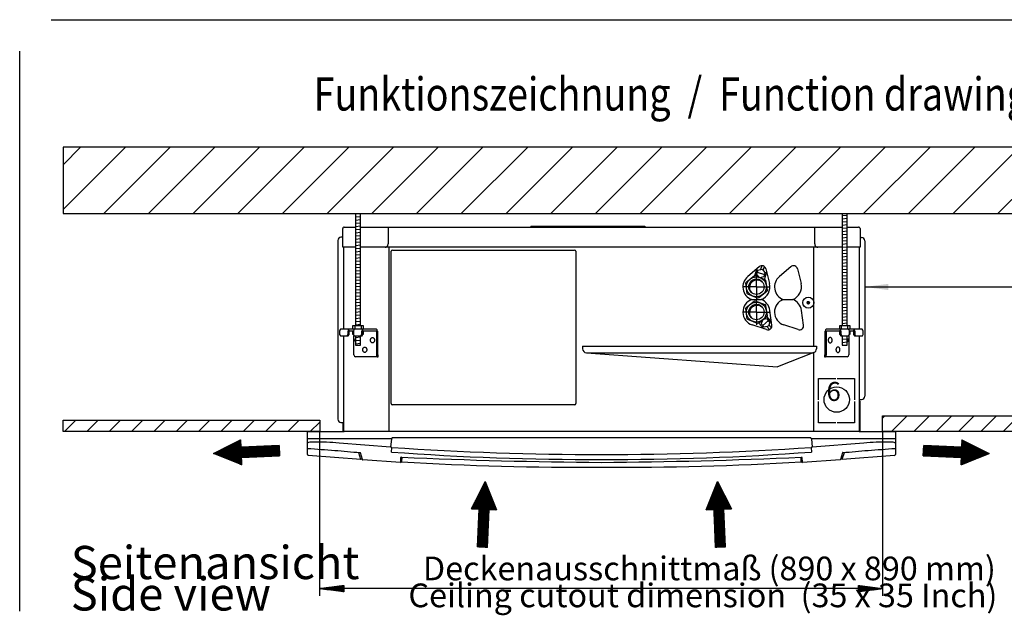
# Model space of a CAD drawing. Units: millimetres. Extents: x 14825 to 21551, y -16892 to -12508.
# Drawn here: x 18110 to 19667, y -14990 to -14048 of the extents above; entities that cross this region are included whole.
import ezdxf

# ---------------------------------------------------------------- set-up
doc = ezdxf.new("R2010")
doc.units = ezdxf.units.MM
doc.layers.add('1', color=7, linetype='Continuous')
doc.styles.add('CONVERTER_11', font='txt.shx', dxfattribs={"width": 0.9})
doc.styles.add('CONVERTER_19', font='txt.shx', dxfattribs={"width": 0.8325000000000001})
doc.dimstyles.new('ME10_DIM_69', dxfattribs={"dimtxt": 37.5, "dimasz": 37.5, "dimexe": 11.25, "dimexo": 7.500000000000001, "dimgap": 13.5, "dimtad": 1, "dimdec": 0, "dimdsep": 46, "dimtxsty": 'CONVERTER_11', "dimsah": 1, "dimcen": 0.09, "dimclrd": 6, "dimclre": 6, "dimclrt": 3, "dimadec": 0, "dimazin": 0, "dimtfac": 1, "dimtdec": 4, "dimtix": 1, "dimtmove": 0, "dimatfit": 3, "dimfxl": 1, "dimtolj": 1, "dimtzin": 0, "dimarcsym": 0})
pattern_1 = [(45, (0, 0), (-0.007071067811865474, 0.007071067811865476), [])]
pattern_2 = [(45, (0, 0), (-0.03535533905932738, 0.03535533905932738), [])]
pattern_3 = [(45, (0, 0), (-0.07071067811865475, 0.07071067811865477), [])]
pattern_4 = [(45, (0, 0), (-17.67766952966369, 17.67766952966369), [])]
pattern_5 = [(4.999999999999999, (0, 0), (-0.4357787137382907, 4.980973490458728), [])]

# ---------------------------------------------------------------- blocks, each defined once
blk = doc.blocks.new('*D65')
at = {"layer": '1', "color": 6, "linetype": 'Continuous'}
for p, q in [((20730, -14251.3615484583), (20730, -14482.0976623369)), ((19446.67661208519, -14405.24777498093), (19446.67661208519, -14482.0976623369)), ((19446.67661208519, -14470.8476623369), (20730, -14470.8476623369))]:
    blk.add_line(p, q, dxfattribs=at)
at = {"layer": '1', "color": 6}
for points in [[(19484.17661208519, -14465.91069367737), (19484.17661208519, -14475.78463099642), (19446.67661208519, -14470.8476623369)], [(20692.5, -14475.78463099642), (20692.5, -14465.91069367737), (20730, -14470.8476623369)]]:
    blk.add_solid(points, dxfattribs=at)
at = {"layer": '1', "color": 3, "insert": (19976.18392816241, -14451.63700243842), "char_height": 37.5, "attachment_point": 7, "rotation": 0.00013888888888888892, "line_spacing_factor": 0.4545454545454545, "style": 'CONVERTER_11'}
blk.add_mtext('> 1400 [55.1]', dxfattribs=at)

msp = doc.modelspace()

# ---------------------------------------------------------------- hatches: boundary and pattern name
at = {"layer": '1', "linetype": 'Continuous'}
h = msp.add_hatch(dxfattribs=at)
h.set_pattern_fill('_USER', color=1, scale=50, angle=45, pattern_type=0)
h.set_pattern_definition([(45, (0, 0), (-35.35533905932737, 35.35533905932738), [])])
h.paths.add_polyline_path([(18178.76844514483, -14249.7575853138), (18178.76844514482, -14354.7575853138), (20091.82622237593, -14354.7575853138), (20119.96088758114, -14249.7575853138)])
h = msp.add_hatch(dxfattribs=at)
h.set_pattern_fill('_USER', color=6, scale=5, angle=4.999999999999999, pattern_type=0)
h.set_pattern_definition(pattern_5)
h.paths.add_polyline_path([(18649.07561779273, -14531.75116147437), (18641.07561779273, -14531.75408134125), (18641.07561779273, -14354.7575853138), (18649.07561779273, -14354.7575853138)])
h = msp.add_hatch(dxfattribs=at)
h.set_pattern_fill('_USER', color=6, scale=5, angle=4.999999999999999, pattern_type=0)
h.set_pattern_definition(pattern_5)
h.paths.add_polyline_path([(19411.07561779273, -14354.7575853138), (19419.07561779273, -14354.7575853138), (19419.07561779273, -14531.75408134125), (19411.07561779273, -14531.75116147437)])
h = msp.add_hatch(dxfattribs=at)
h.set_pattern_fill('_USER', color=6, scale=0.05, angle=45, pattern_type=0)
h.set_pattern_definition(pattern_2)
edge = h.paths.add_edge_path()
edge.add_arc((19276.38510946951, -14471.7434898534), 11.99999999999055, 48.58332169853387, 221.4166783015665)
edge.add_arc((19275.32444929773, -14470.68282968162), 11.9999999999903, 41.41667830158298, 228.5833216985135, ccw=False)
h = msp.add_hatch(dxfattribs=at)
h.set_pattern_fill('_USER', color=6, scale=0.05, angle=45, pattern_type=0)
h.set_pattern_definition(pattern_2)
edge = h.paths.add_edge_path()
edge.add_arc((19276.3851094695, -14511.7434898534), 11.99999999999777, 48.58332169849478, 221.416678301601)
edge.add_arc((19275.32444929772, -14510.68282968162), 11.99999999999576, 41.41667830156001, 228.5833216985396, ccw=False)
h = msp.add_hatch(dxfattribs=at)
h.set_pattern_fill('_USER', color=6, scale=0.01, angle=45, pattern_type=0)
h.set_pattern_definition(pattern_1)
edge = h.paths.add_edge_path()
edge.add_arc((19357.36167148847, -14495.64892972917), 1.96543096968162, 0, 360)
h = msp.add_hatch(dxfattribs=at)
h.set_pattern_fill('_USER', color=6, scale=5, angle=4.999999999999999, pattern_type=0)
h.set_pattern_definition(pattern_5)
h.paths.add_polyline_path([(18649.07561779273, -14563.19593359359), (18641.07561779273, -14563.19593359359), (18641.07561779273, -14548.07498914566), (18649.07561779273, -14548.0747771451)])
h = msp.add_hatch(dxfattribs=at)
h.set_pattern_fill('_USER', color=6, scale=5, angle=4.999999999999999, pattern_type=0)
h.set_pattern_definition(pattern_5)
h.paths.add_polyline_path([(19411.07561779273, -14548.0747771451), (19419.07561779273, -14548.07498914566), (19419.07561779273, -14563.19593359359), (19411.07561779273, -14563.19593359359)])
h = msp.add_hatch(dxfattribs=at)
h.set_pattern_fill('_USER', color=1, scale=25, angle=45, pattern_type=0)
h.set_pattern_definition(pattern_4)
h.paths.add_polyline_path([(18584.82326900044, -14681.7596039186), (18584.82326900044, -14699.75960405261), (18178.76844514482, -14699.75960405261), (18178.76844514482, -14681.7596039186)])
h = msp.add_hatch(dxfattribs=at)
h.set_pattern_fill('_USER', color=1, scale=25, angle=45, pattern_type=0)
h.set_pattern_definition(pattern_4)
h.paths.add_polyline_path([(20006.08193991465, -14674.7596039186), (19999.38321010389, -14699.7596039186), (19474.82326900044, -14699.7596039186), (19474.82326900044, -14674.7596039186)])
h = msp.add_hatch(dxfattribs=at)
h.set_pattern_fill('_USER', color=6, scale=0.1, angle=45, pattern_type=0)
h.set_pattern_definition(pattern_3)
h.paths.add_polyline_path([(18460.30027874493, -14724.55509216743), (18520.24317203985, -14721.93792892551), (18520.9410822377, -14737.92270047082), (18460.99818894277, -14740.53986371274), (18461.52162159116, -14752.52844237171), (18416.69111209425, -14734.46673098415), (18459.77684609655, -14712.56651350844)])
h = msp.add_hatch(dxfattribs=at)
h.set_pattern_fill('_USER', color=6, scale=0.1, angle=45, pattern_type=0)
h.set_pattern_definition(pattern_3)
h.paths.add_polyline_path([(19600.37438948891, -14712.56651350844), (19643.46012349121, -14734.46673098415), (19598.6296139943, -14752.52844237171), (19599.15304664269, -14740.53986371274), (19539.21015334776, -14737.92270047082), (19539.90806354561, -14721.93792892551), (19599.85095684053, -14724.55509216743)])
h = msp.add_hatch(dxfattribs=at)
h.set_pattern_fill('_USER', color=6, scale=0.1, angle=45, pattern_type=0)
h.set_pattern_definition(pattern_3)
h.paths.add_polyline_path([(18864.41979056641, -14823.51128813824), (18852.43121190744, -14822.98785548986), (18849.81404866551, -14882.93074878477), (18833.82927712021, -14882.23283858692), (18836.44644036212, -14822.28994529201), (18824.45786170314, -14821.76651264362), (18846.35807917885, -14778.68077864134)])
h = msp.add_hatch(dxfattribs=at)
h.set_pattern_fill('_USER', color=6, scale=0.1, angle=45, pattern_type=0)
h.set_pattern_definition(pattern_3)
h.paths.add_polyline_path([(19213.79315640661, -14778.68077864134), (19235.69337388232, -14821.76651264362), (19223.70479522333, -14822.28994529201), (19226.32195846525, -14882.23283858692), (19210.33718691995, -14882.93074878477), (19207.72002367803, -14822.98785548986), (19195.73144501905, -14823.51128813824)])
h = msp.add_hatch(dxfattribs=at)
h.set_pattern_fill('_USER', color=6, scale=0.01, angle=45, pattern_type=0)
h.set_pattern_definition(pattern_1)
h.paths.add_polyline_path([(18622.82326900044, -14953.1251850889), (18584.82326900044, -14948.1251850889), (18622.82326900044, -14943.1251850889)])
h = msp.add_hatch(dxfattribs=at)
h.set_pattern_fill('_USER', color=6, scale=0.01, angle=45, pattern_type=0)
h.set_pattern_definition(pattern_1)
h.paths.add_polyline_path([(19436.82326900043, -14943.1251850889), (19474.82326900043, -14948.1251850889), (19436.82326900043, -14953.1251850889)])

# ---------------------------------------------------------------- linework, layer by layer
at = {"layer": '1', "color": 6, "linetype": 'Continuous'}
for p, q in [((18160, -14048), (20835, -14048)), ((18110, -14984), (18110, -14098)), ((18918.67560256373, -14374.7575853138), (18918.67560256373, -14376.2575853138)), ((18918.67560256373, -14374.7575853138), (19098.67560256373, -14374.7575853138)), ((19098.67560256373, -14374.7575853138), (19098.67560256373, -14376.2575853138)), ((18692.67559274423, -14376.2575853138), (18692.67559274423, -14402.75759920067)), ((19367.67561238323, -14402.75759920067), (19367.67561238323, -14376.2575853138)), ((18691.50166157666, -14406.47857583625), (18691.76998943331, -14406.09929521113)), ((18691.76998943331, -14406.09929521113), (18692.0136053202, -14405.67058042053)), ((18692.0136053202, -14405.67058042053), (18692.26330671254, -14405.10081224455)), ((18692.26330671254, -14405.10081224455), (18692.4237910107, -14404.61076037011)), ((18692.4237910107, -14404.61076037011), (18692.5716884003, -14403.9608598201)), ((18692.5716884003, -14403.9608598201), (18692.64839761133, -14403.37656495603)), ((18692.64839761133, -14403.37656495603), (18692.67559274423, -14402.75759920067)), ((19367.67561238323, -14402.75759920067), (19367.70280751612, -14403.37656495603)), ((19367.70280751612, -14403.37656495603), (19367.77951672715, -14403.9608598201)), ((19367.77951672715, -14403.9608598201), (19367.92741411675, -14404.61076037011)), ((19367.92741411675, -14404.61076037011), (19368.08789841491, -14405.10081224455)), ((19368.08789841491, -14405.10081224455), (19368.33759980725, -14405.67058042053)), ((19368.33759980725, -14405.67058042053), (19368.58121569414, -14406.09929521113)), ((19368.58121569414, -14406.09929521113), (19368.84954355079, -14406.47857583625)), ((18641.07561779273, -14407.75760085751), (18622.67558867686, -14407.7576015061)), ((18693.96079902279, -14407.75759899335), (18649.07561779273, -14407.75760057552)), ((18688.07939866651, -14407.75759920067), (18689.1400588383, -14407.75759920067)), ((18689.1400588383, -14407.75759920067), (18689.46783031147, -14407.73606620722)), ((18689.46783031147, -14407.73606620722), (18689.89061747577, -14407.64363249024)), ((18689.89061747577, -14407.64363249024), (18690.41117994842, -14407.42327204336)), ((18690.41117994842, -14407.42327204336), (18690.69331372042, -14407.24923596666)), ((18690.69331372042, -14407.24923596666), (18691.11276513739, -14406.90691930755)), ((18691.11276513739, -14406.90691930755), (18691.50166157666, -14406.47857583625)), ((19366.39040610466, -14407.75759899335), (18693.25613189623, -14407.74880547308)), ((18693.96079902279, -14407.75759899335), (18693.94095362709, -14699.75960337156)), ((19411.07561779273, -14407.75760056847), (19366.39040610466, -14407.75759899335)), ((19366.40081960664, -14564.6533349792), (19366.39040610466, -14407.75759899335)), ((19368.84954355079, -14406.47857583625), (19369.23843999007, -14406.90691930755)), ((19369.23843999007, -14406.90691930755), (19369.65789140703, -14407.24923596666)), ((19369.65789140703, -14407.24923596666), (19369.94002517903, -14407.42327204336)), ((19369.94002517903, -14407.42327204336), (19370.46058765169, -14407.64363249024)), ((19370.46058765169, -14407.64363249024), (19370.88337481599, -14407.73606620722)), ((19370.88337481599, -14407.73606620722), (19371.21114628916, -14407.75759920067)), ((19371.21114628916, -14407.75759920067), (19372.27180646094, -14407.75759920067)), ((19437.6756164506, -14407.7576015061), (19419.07561779273, -14407.75760085046)), ((19283.77052672066, -14437.35765305106), (19281.80975717672, -14443.28084764706)), ((19279.70911115289, -14439.26422977086), (19261.69505509118, -14454.2404829242)), ((19275.9299003996, -14442.40613278076), (19272.53799037191, -14453.04046500116)), ((19275.32444929773, -14470.68282968161), (19275.32444929774, -14450.68282968162)), ((19277.46255864647, -14444.17200596758), (19275.51561755361, -14450.62342068592)), ((19275.51561755361, -14450.62342068592), (19279.45276198098, -14455.22528533027)), ((19276.48908810004, -14447.39771332675), (19287.86289802624, -14451.13126989701)), ((19277.46255864647, -14444.17200596758), (19284.28980756648, -14442.77244723129)), ((19284.28980756648, -14442.77244723129), (19288.86476546017, -14447.75769816514)), ((19286.00016081793, -14444.638944666), (19287.91921509576, -14438.5887634561)), ((19288.86476546017, -14447.75769816514), (19286.86103059231, -14454.50484162887)), ((19291.43976080246, -14447.03380582717), (19287.94140229621, -14458.24123803545)), ((19290.27669810022, -14442.36739058808), (19296.08147785686, -14465.65720347938)), ((19329.70911115288, -14439.26422977086), (19311.69505509117, -14454.2404829242)), ((19340.27669810022, -14442.36739058808), (19346.08147785685, -14465.65720347938)), ((19280.79271797772, -14455.74882145645), (19286.86103059231, -14454.50484162887)), ((19275.32444929773, -14470.68282968162), (19255.32444929773, -14470.68282968161)), ((19275.32444929773, -14470.68282968162), (19275.32444929773, -14490.68282968162)), ((19275.32444929773, -14470.68282968162), (19295.32444929773, -14470.68282968162)), ((19267.83371146165, -14490.68282968162), (19282.81518713381, -14490.68282968162)), ((19275.32444929772, -14510.68282968162), (19275.32444929772, -14490.68282968162)), ((19317.83371146164, -14490.68282968162), (19332.8151871338, -14490.68282968162)), ((19275.32444929772, -14510.68282968162), (19255.32444929772, -14510.68282968162)), ((19275.32444929773, -14510.68282968162), (19295.32444929773, -14510.68282968162)), ((19275.32444929772, -14510.68282968162), (19275.32444929772, -14530.68282968162)), ((19299.62604192841, -14531.07366771119), (19296.49352411732, -14507.8576881611)), ((19349.62604192841, -14531.07366771119), (19346.49352411731, -14507.8576881611)), ((19286.81523290507, -14536.89239828265), (19279.17310906333, -14527.97931844855)), ((19285.07418780193, -14523.25759154237), (19282.9132496819, -14529.04665592046)), ((19287.56831741861, -14534.32578868139), (19282.9132496819, -14529.04665592046)), ((19294.44150493134, -14524.02791158848), (19285.24078355026, -14531.68622230092)), ((19292.22422166807, -14521.49088817468), (19286.14802455874, -14522.39836492769)), ((19298.96886372514, -14526.20313332054), (19291.7559723992, -14517.68443188604)), ((19296.65878819461, -14526.56493500228), (19292.22422166807, -14521.49088817468)), ((19296.65878819461, -14526.56493500228), (19294.22158225697, -14533.0941095052)), ((19299.0864536189, -14535.52776421429), (19295.10691595527, -14530.72233692733)), ((18627.96315107771, -14548.07471182391), (18629.30921129447, -14546.27843742401)), ((18629.30921129447, -14546.27843742401), (18631.10679493227, -14546.27843742401)), ((18629.31027505026, -14546.27843742401), (18629.31027505026, -14540.88928691484)), ((18649.74289634911, -14548.07471182391), (18651.08895656587, -14546.27843742401)), ((18651.08895656587, -14546.27843742401), (18652.88654020367, -14546.27843742401)), ((18651.09002032167, -14546.27843742401), (18651.09002032167, -14540.88928691484)), ((18673.77142136988, -14540.2153567054), (18674.22188103512, -14540.8912507717)), ((18674.22188103512, -14540.8912507717), (18674.22024448774, -14578.39011541695)), ((19291.38749153473, -14538.38323598557), (19268.56760892262, -14530.94254985428)), ((19294.22158225697, -14533.0941095052), (19287.56831741861, -14534.32578868139)), ((19291.73191602963, -14533.55311167836), (19295.84121977151, -14538.39057844837)), ((19341.38749153472, -14538.38323598557), (19318.56760892261, -14530.94254985428)), ((19385.92935455034, -14540.8912507717), (19386.37981421558, -14540.2153567054)), ((19385.93099109772, -14578.39011541695), (19385.92935455034, -14540.8912507717)), ((19407.26469538179, -14546.27843742401), (19409.06227901959, -14546.27843742401)), ((19409.06121526379, -14540.88928691484), (19409.06121526379, -14546.27843742401)), ((19409.06227901959, -14546.27843742401), (19410.40833923635, -14548.07471182391)), ((19429.04444065319, -14546.27843742401), (19430.84202429099, -14546.27843742401)), ((19430.8409605352, -14540.88928691484), (19430.8409605352, -14546.27843742401)), ((19430.84202429099, -14546.27843742401), (19432.18808450775, -14548.07471182391)), ((19006.64169133069, -14575.03167998007), (19363.96977158788, -14575.03167998007)), ((19366.41025150036, -14699.75960337072), (19366.40147648819, -14574.55028548329)), ((18584.82326900044, -14959.3751850889), (18584.82326900044, -14699.75960405261)), ((19474.82326900044, -14699.7596039186), (19474.82326900044, -14959.3751850889)), ((18698.09750135214, -14711.41934224529), (18565.12919774658, -14711.40976739443)), ((18698.2835264952, -14710.89487121848), (18698.09750135214, -14711.41934224529)), ((18698.40211461528, -14710.56052913934), (18698.2835264952, -14710.89487121848)), ((18698.63569320094, -14710.17021348732), (18698.40211461528, -14710.56052913934)), ((18698.96717241903, -14709.84894728642), (18698.63569320094, -14710.17021348732)), ((18699.14136947047, -14709.71937730568), (18698.96717241903, -14709.84894728642)), ((18699.60731185328, -14709.51515367287), (18699.14136947047, -14709.71937730568)), ((18700.11285889763, -14709.44455036336), (18699.60731185328, -14709.51515367287)), ((19030.17560256373, -14709.44454944273), (18700.11285889763, -14709.44455036336)), ((19360.23834622983, -14709.44455036336), (19030.17560256373, -14709.44454944273)), ((19360.74389327418, -14709.51515367287), (19360.23834622983, -14709.44455036336)), ((19361.20983565699, -14709.71937730568), (19360.74389327418, -14709.51515367287)), ((19361.38403270843, -14709.84894728642), (19361.20983565699, -14709.71937730568)), ((19361.71551192652, -14710.17021348732), (19361.38403270843, -14709.84894728642)), ((19361.94909051219, -14710.56052913934), (19361.71551192652, -14710.17021348732)), ((19362.06767863226, -14710.89487121848), (19361.94909051219, -14710.56052913934)), ((19362.25370377532, -14711.41934224529), (19362.06767863226, -14710.89487121848)), ((19495.22200738088, -14711.40976739443), (19362.25370377532, -14711.41934224529)), ((18696.61329735527, -14724.42957266814), (18615.17209279856, -14717.97571813194)), ((18648.3668594117, -14732.90862258707), (18651.73922462162, -14743.37101562619)), ((19445.17911232891, -14717.97571813194), (19363.73790777219, -14724.42957266814)), ((19408.61198050584, -14743.37101562619), (19411.98434571577, -14732.90862258707)), ((18712.47371534356, -14740.96057501373), (18712.34680126993, -14748.53166811762)), ((19348.00440385753, -14748.53166811762), (19347.87748978391, -14740.96057501373)), ((19474.82326900044, -14948.1251850889), (18584.82326900044, -14948.1251850889))]:
    msp.add_line(p, q, dxfattribs=at)
at = {"layer": '1', "color": 250, "linetype": 'Continuous'}
for p, q in [((20119.96088758114, -14249.7575853138), (18178.76844514483, -14249.7575853138)), ((18178.76844514483, -14249.7575853138), (18178.76844514482, -14354.7575853138)), ((20119.96088758114, -14249.7575853138), (18265.06564473857, -14249.7575853138)), ((18178.76844514482, -14699.75960405261), (18178.76844514482, -14681.7596039186)), ((18584.82326900044, -14948.1251850889), (18622.82326900044, -14943.1251850889)), ((18622.82326900044, -14953.1251850889), (18584.82326900044, -14948.1251850889)), ((18622.82326900044, -14943.1251850889), (18622.82326900044, -14953.1251850889)), ((19436.82326900043, -14943.1251850889), (19474.82326900043, -14948.1251850889)), ((19436.82326900043, -14953.1251850889), (19436.82326900043, -14943.1251850889)), ((19474.82326900043, -14948.1251850889), (19436.82326900043, -14953.1251850889))]:
    msp.add_line(p, q, dxfattribs=at)
at = {"layer": '1', "color": 2, "linetype": 'Continuous'}
for p, q in [((18178.76844514482, -14354.7575853138), (20091.82622237593, -14354.7575853138)), ((18265.06564473855, -14354.7575853138), (20091.82622237593, -14354.7575853138)), ((18613.17459304228, -14397.24979402531), (18613.17459304228, -14680.24979402531)), ((18621.12615836513, -14392.24979295556), (18618.17459304228, -14392.24979402531)), ((19439.1756164506, -14392.74777615357), (19441.67661208518, -14392.74777498093)), ((19446.67661208518, -14397.74777498093), (19446.67661208518, -14643.74777498093)), ((18697.54180603245, -14655.448770617), (18697.54180603245, -14414.44877061701)), ((18699.54180603245, -14412.44877061701), (18987.54180603245, -14412.44877061701)), ((18989.54180603245, -14414.44877061701), (18989.54180603245, -14655.448770617)), ((19000.42251663067, -14564.6533349792), (19000.49331613652, -14568.75884225131)), ((19000.42251663067, -14564.6533349792), (19370.42251663067, -14564.6533349792)), ((19006.40874568086, -14575.01460868092), (19308.86385803375, -14597.17987215767)), ((19366.40349392609, -14574.54949202352), (19308.86385803375, -14597.17987215767)), ((19370.42251663067, -14564.6533349792), (19370.35171712482, -14568.75884225131)), ((19437.6756164506, -14648.74777498093), (19441.67661208518, -14648.74777498093)), ((19438.6756164506, -14651.4487706155), (19438.6756164506, -14699.75077294693)), ((18987.54180603245, -14657.448770617), (18699.54180603245, -14657.448770617)), ((18618.17459304228, -14685.24979402531), (18621.67767020487, -14685.24979402531)), ((18620.97056342369, -14685.24979402531), (18620.97056342369, -14699.75077082623)), ((19438.6756164506, -14699.75077294693), (18620.97056342369, -14699.75077082623)), ((19437.6756164506, -14699.75960316216), (19029.41650832503, -14699.75960435693))]:
    msp.add_line(p, q, dxfattribs=at)
at = {"layer": '1', "color": 1, "linetype": 'Continuous'}
for p, q in [((18641.07561779273, -14354.7575853138), (18649.07561779273, -14354.7575853138)), ((18641.07561779273, -14354.7575853138), (18641.07561779273, -14531.75408134125)), ((18649.07561779273, -14531.75116147437), (18649.07561779273, -14354.7575853138)), ((19411.07561779273, -14354.7575853138), (19411.07561779273, -14531.75116147437)), ((19411.07561779273, -14354.7575853138), (19419.07561779273, -14354.7575853138)), ((19419.07561779273, -14531.75408134125), (19419.07561779273, -14354.7575853138)), ((19271.75234819518, -14453.16726516365), (19273.51120181982, -14452.90384985194)), ((19273.51120181982, -14452.90384985194), (19288.71022333585, -14458.84228131206)), ((19258.3773218797, -14465.01053981975), (19259.02045756402, -14463.35242995054)), ((19260.83402488856, -14481.14263822359), (19258.3773218797, -14465.01053981975)), ((19259.02045756402, -14463.35242995054), (19271.75234819518, -14453.16726516365)), ((19288.71022333585, -14458.84228131206), (19289.81487375956, -14460.22302148543)), ((19289.81487375956, -14460.22302148543), (19292.27157671576, -14476.35511954349)), ((19261.93853847071, -14482.52332761587), (19260.83402488856, -14481.14263822359)), ((19277.13769705532, -14488.46180962058), (19261.93853847071, -14482.52332761587)), ((19291.62844058853, -14478.01322977339), (19279.05022474749, -14488.07764389143)), ((19292.27157671576, -14476.35511954349), (19291.62844058853, -14478.01322977339)), ((19259.02045756402, -14503.35242995054), (19271.75234819518, -14493.16726516365)), ((19271.75234819518, -14493.16726516365), (19273.51120181982, -14492.90384985194)), ((19273.51120181982, -14492.90384985194), (19288.71022333584, -14498.84228131206)), ((19279.05022474749, -14488.07764389143), (19277.13769705532, -14488.46180962058)), ((19288.71022333584, -14498.84228131206), (19289.81487375955, -14500.22302148544)), ((19258.3773218797, -14505.01053981975), (19259.02045756402, -14503.35242995054)), ((19260.83402488856, -14521.14263822359), (19258.3773218797, -14505.01053981975)), ((19289.81487375955, -14500.22302148544), (19292.27157671576, -14516.35511954349)), ((19261.9385384707, -14522.52332761587), (19260.83402488856, -14521.14263822359)), ((19277.13769705532, -14528.46180962058), (19261.9385384707, -14522.52332761587)), ((19279.05022474749, -14528.07764389143), (19277.13769705532, -14528.46180962058)), ((19291.62844058853, -14518.01322977339), (19279.05022474749, -14528.07764389143)), ((19292.27157671576, -14516.35511954349), (19291.62844058853, -14518.01322977339)), ((18615.8372351226, -14540.88928691484), (18615.8372351226, -14546.27876473349)), ((18615.8372351226, -14546.27876473349), (18617.18321351199, -14548.07503913339)), ((18673.77354888146, -14537.74515209607), (18617.59948202536, -14537.75882049585)), ((18629.53448204078, -14548.07471182391), (18631.10679493227, -14546.27843742401)), ((18631.10679493227, -14546.27843742401), (18631.10679493227, -14540.88928691484)), ((18631.55340871118, -14540.21764787174), (18637.84061459293, -14540.2153567054)), ((18637.07561779273, -14537.75018836303), (18637.07561779273, -14531.75408134125)), ((18637.07561779273, -14531.75408134125), (18653.07561779273, -14531.75408134125)), ((18653.07561779273, -14537.75018836303), (18637.07561779273, -14537.75018836303)), ((18637.07561779273, -14546.20877041903), (18637.07561779273, -14540.21266339725)), ((18637.84328372455, -14546.20877041903), (18637.07561779273, -14546.20877041903)), ((18637.84061459293, -14540.2153567054), (18637.8433148961, -14546.27876473349)), ((18637.8433148961, -14546.27876473349), (18639.18929328549, -14548.07503913339)), ((18640.07561779273, -14531.75408134125), (18640.08865789597, -14537.74515209607)), ((18641.07561779273, -14531.75408134125), (18649.07561779273, -14531.75116147437)), ((18650.07561779273, -14531.75408134125), (18650.07561779273, -14537.75091832975)), ((18651.54056181428, -14548.07471182391), (18652.88654020367, -14546.27843742401)), ((18652.88654020367, -14546.27843742401), (18652.88654020367, -14540.88895960537)), ((18653.07561779273, -14546.20877041903), (18652.88654020367, -14546.20877041903)), ((18653.07561779273, -14531.75408134125), (18653.07561779273, -14537.75018836303)), ((18653.07561779273, -14540.39573682736), (18653.07561779273, -14546.20877041903)), ((18653.33308983264, -14540.21767379829), (18673.77142136988, -14540.2153567054)), ((18676.01668254238, -14540.88895960537), (18676.01668254238, -14578.39011541695)), ((19384.13455304308, -14578.39011541695), (19384.13455304308, -14540.88895960537)), ((19442.5517535601, -14537.75882049585), (19386.377686704, -14537.74515209607)), ((19386.37981421558, -14540.2153567054), (19406.81814575282, -14540.21767379829)), ((19407.07561779273, -14531.75408134125), (19423.07561779273, -14531.75408134125)), ((19407.07561779273, -14537.75018836303), (19407.07561779273, -14531.75408134125)), ((19423.07561779273, -14537.75018836303), (19407.07561779273, -14537.75018836303)), ((19407.07561779273, -14546.20877041903), (19407.07561779273, -14540.39573682736)), ((19407.26469538179, -14546.20877041903), (19407.07561779273, -14546.20877041903)), ((19407.26469538179, -14540.88895960537), (19407.26469538179, -14546.27843742401)), ((19407.26469538179, -14546.27843742401), (19408.61067377118, -14548.07471182391)), ((19410.07561779273, -14537.75091832975), (19410.07561779273, -14531.75408134125)), ((19411.07561779273, -14531.75116147437), (19419.07561779273, -14531.75408134125)), ((19411.07561779273, -14531.75116147437), (19419.07561779273, -14531.75408134125)), ((19420.06257768949, -14537.74515209607), (19420.07561779273, -14531.75408134125)), ((19420.96194229997, -14548.07503913339), (19422.30792068936, -14546.27876473349)), ((19422.30792068936, -14546.27876473349), (19422.31062099253, -14540.2153567054)), ((19423.07561779273, -14546.20877041903), (19422.30795186092, -14546.20877041903)), ((19422.31062099253, -14540.2153567054), (19428.59782687428, -14540.21764787174)), ((19423.07561779273, -14531.75408134125), (19423.07561779273, -14537.75018836303)), ((19423.07561779273, -14540.21266339725), (19423.07561779273, -14546.20877041903)), ((19429.04444065319, -14540.88928691484), (19429.04444065319, -14546.27843742401)), ((19429.04444065319, -14546.27843742401), (19430.61675354468, -14548.07471182391)), ((19442.96802207347, -14548.07503913339), (19444.31400046286, -14546.27876473349)), ((19444.31400046286, -14546.27876473349), (19444.31400046286, -14540.88928691484)), ((18617.18321351199, -14548.07503913339), (18629.53448204078, -14548.07471182391)), ((18638.74153392342, -14578.38913348853), (18638.74153392342, -14547.47737334497)), ((18639.18929328549, -14548.07503913339), (18651.54056181428, -14548.07471182391)), ((18641.07561779273, -14548.07498914566), (18649.07561779273, -14548.0747771451)), ((18641.07561779273, -14548.07498914566), (18641.07561779273, -14563.19593359359)), ((18649.07561779273, -14563.19593359359), (18649.07561779273, -14548.0747771451)), ((19408.61067377118, -14548.07471182391), (19420.96194229997, -14548.07503913339)), ((19411.07561779273, -14548.0747771451), (19411.07561779273, -14563.19593359359)), ((19411.07561779273, -14548.0747771451), (19419.07561779273, -14548.07498914566)), ((19419.07561779273, -14563.19593359359), (19419.07561779273, -14548.07498914566)), ((19421.40970166204, -14547.47737334497), (19421.40970166204, -14578.38913348853)), ((19430.61675354468, -14548.07471182391), (19442.96802207347, -14548.07503913339)), ((18641.07561779273, -14563.19593359359), (18649.07561779273, -14563.19593359359)), ((19411.07561779273, -14563.19593359359), (19419.07561779273, -14563.19593359359)), ((18676.46501469603, -14581.53294099783), (18641.21157487802, -14581.53294099783)), ((18676.69241295393, -14578.16525380749), (18676.69028544234, -14582.20654389779)), ((19383.46095014312, -14582.20654389779), (19383.45882263153, -14578.16525380749)), ((19418.93966070744, -14581.53294099783), (19383.68622088943, -14581.53294099783)), ((19373.78522303527, -14615.74976625157), (19401.00883411095, -14615.74976625157)), ((19373.78522303527, -14649.24976625157), (19373.78522303527, -14615.74976625157)), ((19403.13015445451, -14615.74976625157), (19430.35376553019, -14615.74976625157)), ((19430.35376553019, -14615.74976625157), (19430.35376553019, -14649.24976625157)), ((19373.78522303527, -14685.74976625157), (19373.78522303527, -14652.24976625157)), ((19430.35376553019, -14652.24976625157), (19430.35376553019, -14685.74976625157)), ((18178.76844514482, -14681.7596039186), (18584.82326900044, -14681.7596039186)), ((18265.06564473855, -14681.7596039186), (18584.82326900044, -14681.7596039186)), ((18584.82326900044, -14681.7596039186), (18584.82326900044, -14699.75960405261)), ((19401.00883411095, -14685.74976625157), (19373.78522303527, -14685.74976625157)), ((19430.35376553019, -14685.74976625157), (19403.13015445451, -14685.74976625157)), ((19474.82326900044, -14674.7596039186), (20006.08193991465, -14674.7596039186)), ((19474.82326900044, -14699.7596039186), (19474.82326900044, -14674.7596039186)), ((18584.82326900044, -14699.75960405261), (18178.76844514482, -14699.75960405261)), ((18584.82326900044, -14699.75960405261), (18265.06564473855, -14699.75960405261)), ((19029.41650832503, -14699.75960435693), (18622.6511556154, -14699.75960316216)), ((19999.38321010389, -14699.7596039186), (19474.82326900044, -14699.7596039186)), ((18416.69111209425, -14734.46673098415), (18459.77684609655, -14712.56651350844)), ((18460.30027874493, -14724.55509216743), (18459.77684609655, -14712.56651350844)), ((18698.09750135214, -14711.41934224529), (18696.61329735527, -14724.42957266814)), ((19362.25370377532, -14711.41934224529), (19363.73790777219, -14724.42957266814)), ((19600.37438948891, -14712.56651350844), (19599.85095684053, -14724.55509216743)), ((19600.37438948891, -14712.56651350844), (19643.46012349121, -14734.46673098415)), ((18520.24317203985, -14721.93792892551), (18460.30027874493, -14724.55509216743)), ((18520.24317203985, -14721.93792892551), (18520.9410822377, -14737.92270047082)), ((18645.7089964236, -14732.60185411232), (18649.23434554736, -14743.17666091626)), ((18698.39373623537, -14724.64075200816), (18696.61329735527, -14724.42957266814)), ((18698.01321466489, -14732.12846544045), (18698.39373623537, -14724.64075200816)), ((19363.73790777219, -14724.42957266814), (19361.95746889209, -14724.64075200816)), ((19361.95746889209, -14724.64075200816), (19362.33799046257, -14732.12846544045)), ((19411.11685958011, -14743.17666091626), (19414.64220870387, -14732.60185411232)), ((19539.21015334776, -14737.92270047082), (19539.90806354561, -14721.93792892551)), ((19599.85095684053, -14724.55509216743), (19539.90806354561, -14721.93792892551)), ((18461.52162159116, -14752.52844237171), (18416.69111209425, -14734.46673098415)), ((18460.99818894277, -14740.53986371274), (18520.9410822377, -14737.92270047082)), ((18461.52162159116, -14752.52844237171), (18460.99818894277, -14740.53986371274)), ((18714.26103198934, -14740.38625897934), (18714.13837874782, -14747.60637071388)), ((19346.21282637965, -14747.60637071388), (19346.09017313812, -14740.38625897934)), ((19539.21015334776, -14737.92270047082), (19599.15304664269, -14740.53986371274)), ((19643.46012349121, -14734.46673098415), (19598.6296139943, -14752.52844237171)), ((19599.15304664269, -14740.53986371274), (19598.6296139943, -14752.52844237171)), ((18824.45786170314, -14821.76651264362), (18846.35807917885, -14778.68077864134)), ((18846.35807917885, -14778.68077864134), (18864.41979056641, -14823.51128813824)), ((19195.73144501905, -14823.51128813824), (19213.79315640661, -14778.68077864134)), ((19213.79315640661, -14778.68077864134), (19235.69337388232, -14821.76651264362)), ((18824.45786170314, -14821.76651264362), (18836.44644036212, -14822.28994529201)), ((18836.44644036212, -14822.28994529201), (18833.82927712021, -14882.23283858692)), ((18849.81404866551, -14882.93074878477), (18852.43121190744, -14822.98785548986)), ((18852.43121190744, -14822.98785548986), (18864.41979056641, -14823.51128813824)), ((19195.73144501905, -14823.51128813824), (19207.72002367803, -14822.98785548986)), ((19207.72002367803, -14822.98785548986), (19210.33718691995, -14882.93074878477)), ((19223.70479522333, -14822.28994529201), (19235.69337388232, -14821.76651264362)), ((19226.32195846525, -14882.23283858692), (19223.70479522333, -14822.28994529201)), ((18849.81404866551, -14882.93074878477), (18833.82927712021, -14882.23283858692)), ((19226.32195846525, -14882.23283858692), (19210.33718691995, -14882.93074878477))]:
    msp.add_line(p, q, dxfattribs=at)
at = {"layer": '1', "color": 3, "linetype": 'Continuous'}
for p, q in [((18621.17558867686, -14407.75759920067), (18621.17558867686, -14378.45758531379)), ((18623.37558867685, -14376.2575853138), (18641.07561779273, -14376.2575853138)), ((18649.07561779273, -14376.2575853138), (19411.07561779273, -14376.2575853138)), ((19419.07561779273, -14376.2575853138), (19436.9756164506, -14376.2575853138)), ((19439.1756164506, -14378.45758531379), (19439.1756164506, -14407.75759920067)), ((18622.67558867686, -14407.7576015061), (18621.17558867686, -14407.75759920067)), ((18622.67558867686, -14537.74580671502), (18622.67558867686, -14407.7576015061)), ((19437.6756164506, -14407.7576015061), (19437.6756164506, -14537.74580671502)), ((19439.1756164506, -14407.75759920067), (19437.6756164506, -14407.7576015061)), ((18622.67558867685, -14699.75960316216), (18622.67558867686, -14548.07489358507)), ((19437.6756164506, -14548.25857738657), (19437.6756164506, -14699.75960316216)), ((18565.06564473856, -14699.96309484123), (18565.26561428056, -14699.75960435693)), ((18565.26560653102, -14735.97865464943), (18565.06564473856, -14699.96309484123)), ((18565.26561428056, -14699.75960435693), (18623.4102498541, -14699.75960316216)), ((18622.67558867685, -14699.75960316216), (18622.6511556154, -14699.75960316216)), ((19437.6756164506, -14692.75960316216), (19437.6756164506, -14699.75960316216)), ((19437.6756164506, -14699.75960316216), (19495.08559084691, -14699.75960435693)), ((19495.08559084691, -14699.75960435693), (19495.28556038891, -14699.96309484123)), ((19495.28556038891, -14699.96309484123), (19495.08559859644, -14735.97865464943)), ((18565.51152702001, -14736.00170014042), (18565.26560653102, -14735.97865464943)), ((18565.51737456868, -14736.43707384182), (18565.51152702001, -14736.00170014042)), ((18649.38942084235, -14743.6355348583), (18566.4303878364, -14737.4965096616)), ((18649.23434554736, -14743.17666091626), (18649.38942084235, -14743.6355348583)), ((18651.74277582148, -14743.37130307107), (18649.23434554736, -14743.17666091626)), ((18712.34680126993, -14748.53166811762), (18652.66457630656, -14744.44368848281)), ((19407.6866288209, -14744.44368848281), (19348.00440385753, -14748.53166811762)), ((19411.11685958011, -14743.17666091626), (19408.60842930598, -14743.37130307107)), ((19493.92081729106, -14737.4965096616), (19410.96178428511, -14743.6355348583)), ((19410.96178428511, -14743.6355348583), (19411.11685958011, -14743.17666091626)), ((19494.83967810745, -14736.00170014042), (19494.83383055878, -14736.43707384182)), ((19495.08559859644, -14735.97865464943), (19494.83967810745, -14736.00170014042))]:
    msp.add_line(p, q, dxfattribs=at)
at = {"layer": '1', "color": 6, "linetype": 'Continuous'}
for centre, radius in [((19275.32444929773, -14470.68282968162), 15.74999999999272), ((19275.32444929773, -14470.68282968162), 11.99999999999272), ((19275.32444929772, -14510.68282968162), 15.75), ((19275.32444929772, -14510.68282968162), 12), ((19357.35940563806, -14495.64483080427), 8.80113155203071), ((19357.36167148847, -14495.64892972917), 1.96543096968162), ((19357.36167148847, -14495.64892972917), 1.96543096968162), ((19402.34651252814, -14649.11164204156), 20.06257499999992)]:
    msp.add_circle(centre, radius, dxfattribs=at)
at = {"layer": '1', "color": 3, "linetype": 'Continuous'}
for centre, radius, start, end in [((18623.16440811389, -14378.24640475083), 1.999999995818569, 83.93882372980035, 186.0611762702923), ((19437.18679701356, -14378.24640475083), 1.999999995829806, 353.9388237297297, 96.0611762703033), ((18566.52125252639, -14736.49346450503), 1.007152410510621, 176.0665671607348, 264.8237706494642), ((18652.73638897796, -14743.44627033341), 1.000000012257279, 175.6841427402273, 265.8818923236576), ((18712.43350754785, -14746.4624929023), 2.070991079247814, 267.6004936433354, 325.354562200787), ((18994.30701229934, -10060.54839857363), 4695.457516906995, 266.5792292629304, 270.4376865981341), ((19066.04419282812, -10060.54839857363), 4695.45751690699, 269.5623134018658, 273.4207707370695), ((19347.91769757961, -14746.4624929023), 2.070991079245978, 214.6454377992129, 272.3995063566645), ((19407.61481614951, -14743.44627033341), 1.000000012262042, 274.1181076757186, 4.315857259819804), ((19493.82995260107, -14736.49346450503), 1.007152410513477, 275.1762293505358, 3.933432839222641)]:
    msp.add_arc(centre, radius, start, end, dxfattribs=at)
at = {"layer": '1', "color": 2, "linetype": 'Continuous'}
for centre, radius, start, end in [((18618.17459304228, -14397.24979402531), 5, 90, 180), ((19441.67661208511, -14397.747774981), 5.000000000069122, 8.129192432458948e-10, 89.99999999920793), ((18699.54180603245, -14414.44877061701), 2, 90, 180), ((18987.54180603245, -14414.44877061701), 2, 0, 90), ((19006.87526167347, -14568.64878554931), 6.38289443076401, 180.9879682478795, 265.8086017450639), ((19363.96977158788, -14568.64878554931), 6.382894430763745, 292.4134996749742, 359.0120317521188), ((18699.54180603245, -14655.448770617), 2, 180, 270), ((18987.54180603245, -14655.448770617), 2, 270, 0), ((19437.00644642674, -14651.44039385701), 1.669191043179868, 359.7124625584285, 66.36651800248119), ((19441.67661208518, -14643.74777498093), 5, 270, 0), ((18618.17459304229, -14680.24979402531), 5.000000000010914, 180, 269.9999999998749)]:
    msp.add_arc(centre, radius, start, end, dxfattribs=at)
at = {"layer": '1', "color": 6, "linetype": 'Continuous'}
for centre, radius, start, end in [((19284.1935574525, -14443.53792845192), 6.194736397185546, 10.89191330587162, 136.3784447888675), ((19334.19355745249, -14443.53792845192), 6.194736397196263, 10.89191330585255, 136.3784447888675), ((19275.32444929773, -14470.68282968162), 21.35675896125891, 129.6560233319843, 249.4672211336915), ((19275.32444929773, -14470.68282968162), 11.9999999999903, 41.41667830158298, 228.5833216985135), ((19276.38510946951, -14471.7434898534), 11.99999999999055, 48.58332169853387, 221.4166783015665), ((19275.32444929773, -14470.68282968162), 21.35675896124892, 290.5327788663177, 13.6103585751161), ((19325.32444929772, -14470.68282968162), 21.35675896126123, 129.6560233319918, 249.4672211336823), ((19325.32444929772, -14470.68282968162), 21.35675896124892, 290.5327788663177, 13.6103585751184), ((19275.32444929773, -14510.68282968162), 21.35675896124764, 110.5327788663085, 251.5558879309961), ((19275.32444929772, -14510.68282968162), 11.99999999999576, 41.41667830156, 228.5833216985396), ((19275.32444929773, -14510.68282968162), 21.35675896124809, 7.601552687878314, 69.4672211336823), ((19325.32444929772, -14510.68282968162), 21.35675896124892, 110.5327788663177, 251.5558879309961), ((19325.32444929772, -14510.68282968162), 21.3567589612553, 7.601552687875734, 69.4672211336823), ((19276.3851094695, -14511.7434898534), 11.99999999999777, 48.58332169849478, 221.416678301601), ((18632.4624716197, -14540.60134720298), 3.165320282384583, 115.9655015524792, 185.2192407169098), ((18654.24221689111, -14540.60134720298), 3.165320282389361, 115.9655015526567, 185.2192407169098), ((19293.6238856668, -14532.60627308828), 6.194736397185042, 248.8374426618531, 14.32397414480565), ((19343.62388566679, -14532.60627308828), 6.194736397186356, 248.8374426618217, 14.323974144789), ((19405.90901869435, -14540.60134720298), 3.165320282382395, 354.7807592830902, 64.03449844740244), ((19427.68876396576, -14540.60134720298), 3.165320282378772, 354.7807592830841, 64.03449844758006), ((19363.96977158788, -14568.64878554931), 6.382894430758824, 270, 292.4134996749742), ((18676.81232384886, -14578.89406868374), 2.64061438105675, 168.9977831901534, 267.3972906968142), ((19383.3389117366, -14578.89406868374), 2.640614381064117, 272.6027093032646, 11.00221680983154), ((18567.49271774777, -14720.06631006766), 3.131486371100872, 97.69172683072033, 137.9984747839156), ((18574.64396768543, -14757.56015466127), 41.29696909517791, 91.34257208330783, 100.562942740602), ((18580.40926548789, -14997.27425073984), 281.080378310823, 86.92044730754637, 91.37257256550456), ((18567.07266871481, -15264.14905928251), 548.2872177798472, 84.96716121292549, 87.02701952977759), ((19493.27853641265, -15264.14905928251), 548.2872177798452, 92.9729804702224, 95.03283878707339), ((19479.94193963957, -14997.27425073984), 281.0803783108257, 88.6274274344962, 93.07955269245437), ((19485.70723744203, -14757.56015466127), 41.29696909517865, 79.4370572593881, 88.65742791669724), ((19492.85848737969, -14720.06631006766), 3.131486371104641, 42.00152521595075, 82.3082731690818), ((18648.14979373742, -14734.79889800356), 1.901989721452871, 63.056257156835, 84.59934480619103), ((19412.20141139004, -14734.79889800356), 1.901989721458383, 95.40065519348167, 116.943742843165), ((18713.05482833614, -14741.32804958946), 0.68755354260615, 109.1271334479952, 147.6922383224539), ((18714.82475662479, -14746.75977178654), 6.398394404943834, 94.94676534124866, 108.541591920507), ((19345.52644850268, -14746.75977178654), 6.398394404939579, 71.4584080795548, 85.05323465881625), ((19347.29637679132, -14741.32804958946), 0.6875535426158592, 32.30776167706002, 70.87286655200475)]:
    msp.add_arc(centre, radius, start, end, dxfattribs=at)
at = {"layer": '1', "color": 1, "linetype": 'Continuous'}
for centre, radius, start, end in [((18619.32917635932, -14540.79565095146), 3.49487935486281, 119.6646382650953, 181.5137996669773), ((18631.82103071348, -14540.87991596678), 0.7142972531255963, 112.0035939059875, 180.7516915041888), ((18640.6154613842, -14540.49517062129), 2.800022107818537, 100.8444092797543, 188.0915202756175), ((18653.60077598488, -14540.87991596678), 0.7142972531255963, 112.0035939059875, 180.7516915041888), ((18673.00757858378, -14540.66313197544), 3.017566031109366, 355.7081043680886, 75.33706933980508), ((19387.14365700168, -14540.66313197544), 3.017566031106789, 104.6629306602618, 184.2918956319114), ((19406.55045960058, -14540.87991596678), 0.7142972531275236, 359.2483084958112, 67.99640609401253), ((19419.53577420126, -14540.49517062129), 2.80002210782787, 351.9084797243826, 79.15559072031877), ((19428.33020487198, -14540.87991596678), 0.7142972531275236, 359.2483084958112, 67.99640609401253), ((19440.82205922614, -14540.79565095146), 3.49487935485456, 358.4862003330227, 60.3353617348529), ((18641.73617130172, -14578.57650592294), 3.002617151725856, 176.4472758907183, 259.9380397226846), ((18676.47889540956, -14578.42813878263), 0.4637742025213312, 175.1754931033105, 297.4123514021823), ((19383.6723401759, -14578.42813878263), 0.4637742025161005, 242.5876485978176, 4.824506896689466), ((19418.41506428374, -14578.57650592294), 3.002617151718955, 280.0619602773154, 3.552724109281709), ((19025.74712683485, -8817.78945228423), 5926.379995994242, 265.5448990455575, 265.9615493295183), ((22865.36399612502, 34320.50761881272), 49234.34481947611, 265.0397967373563, 265.0865083702807), ((19023.79513269396, -10222.88161680982), 4520.999999999995, 265.8677016305379, 270.0808613395718), ((19030.37546980319, -9869.9809410491), 4865.997713888052, 266.0879679003669, 269.9976465034604), ((19036.5560724335, -10222.88161680982), 4520.999999999995, 269.9191386604282, 274.1322983694621), ((19029.97573532427, -9869.9809410491), 4865.997713888051, 270.0023534965396, 273.9120320996331), ((15194.98720900245, 34320.50761881272), 49234.3448194761, 274.9134916297193, 274.9602032626437), ((19034.60407829261, -8817.78945228423), 5926.37999599425, 274.0384506704817, 274.4551009544425), ((19118.41565336253, -5197.674280210711), 9551.265002732578, 267.5749199443138, 269.47066121868), ((18941.93555176493, -5197.674280210711), 9551.265002732576, 270.52933878132, 272.4250800556863)]:
    msp.add_arc(centre, radius, start, end, dxfattribs=at)
at = {"layer": '1', "color": 6, "linetype": 'Continuous'}
for points in [[(18641.07561779159, -14552.35998028293), (18640.93690267231, -14552.59068668806), (18640.81003707712, -14552.83439926013), (18640.50815917421, -14553.62936036935), (18640.33477639838, -14554.49102294477), (18640.29746723629, -14555.38172849654), (18640.39786142116, -14556.26254885807), (18640.63157209293, -14557.09498777069), (18640.98838417189, -14557.84266407583), (18641.03146373761, -14557.91337525552), (18641.07561779176, -14557.98273827484)], [(18671.24900789287, -14554.9293652854), (18671.14861327476, -14554.04854501701), (18670.91490301289, -14553.21610589154), (18670.55809056528, -14552.46842990965), (18670.09377106926, -14551.83819346713), (18669.5422369059, -14551.35294174141), (18668.92759323479, -14551.03388158826), (18668.27670262303, -14550.89495855048), (18667.61801225144, -14550.94224308576), (18666.98031009124, -14551.17366979121), (18666.39146656842, -14551.57912308921), (18665.8772173566, -14552.14088375808), (18665.46003707713, -14552.83439926013), (18665.15815917423, -14553.62936036935), (18664.98477639839, -14554.49102294477), (18664.94746723629, -14555.38172849654), (18665.04786142116, -14556.26254885807), (18665.28157209294, -14557.09498777069), (18665.63838417191, -14557.84266407583), (18666.10270397921, -14558.47290009885), (18666.65423790227, -14558.958152322), (18667.26888173221, -14559.27721192152), (18667.91977227354, -14559.41613554494), (18668.57846262405, -14559.36885041762), (18669.21616489592, -14559.13742428473), (18669.80500822138, -14558.73197045867), (18670.31925770762, -14558.17021025028), (18670.73643764759, -14557.47669437544), (18671.03831594023, -14556.68173353502), (18671.21169829313, -14555.82007080655), (18671.24900789287, -14554.9293652854)], [(19388.90222769259, -14554.9293652854), (19389.0026223107, -14554.04854501701), (19389.23633257257, -14553.21610589154), (19389.59314502018, -14552.46842990965), (19390.0574645162, -14551.83819346713), (19390.60899867956, -14551.35294174141), (19391.22364235068, -14551.03388158826), (19391.87453296243, -14550.89495855048), (19392.53322333402, -14550.94224308576), (19393.17092549423, -14551.17366979121), (19393.75976901704, -14551.57912308921), (19394.27401822887, -14552.14088375808), (19394.69119850833, -14552.83439926013), (19394.99307641123, -14553.62936036935), (19395.16645918706, -14554.49102294477), (19395.20376834917, -14555.38172849654), (19395.1033741643, -14556.26254885807), (19394.86966349252, -14557.09498777069), (19394.51285141356, -14557.84266407583), (19394.04853160625, -14558.47290009885), (19393.49699768319, -14558.958152322), (19392.88235385326, -14559.27721192152), (19392.23146331192, -14559.41613554494), (19391.57277296141, -14559.36885041762), (19390.93507068955, -14559.13742428473), (19390.34622736408, -14558.73197045867), (19389.83197787785, -14558.17021025028), (19389.41479793787, -14557.47669437544), (19389.11291964523, -14556.68173353502), (19388.93953729234, -14555.82007080655), (19388.90222769259, -14554.9293652854)], [(19419.07561779387, -14552.35998028293), (19419.21433291314, -14552.59068668806), (19419.34119850834, -14552.83439926013), (19419.64307641125, -14553.62936036935), (19419.81645918708, -14554.49102294477), (19419.85376834918, -14555.38172849654), (19419.75337416431, -14556.26254885807), (19419.51966349253, -14557.09498777069), (19419.16285141357, -14557.84266407583), (19419.11977184786, -14557.91337525552), (19419.0756177937, -14557.98273827484)], [(18658.94970363006, -14569.97447262245), (18658.84930901195, -14569.09365235405), (18658.61559875008, -14568.26121322858), (18658.25878630247, -14567.51353724669), (18657.79446680644, -14566.88330080417), (18657.24293264307, -14566.39804907845), (18656.62828897197, -14566.07898892531), (18655.97739836022, -14565.94006588752), (18655.31870798863, -14565.9873504228), (18654.68100582842, -14566.21877712826), (18654.0921623056, -14566.62423042625), (18653.57791309378, -14567.18599109512), (18653.16073281432, -14567.87950659718), (18652.85885491142, -14568.67446770639), (18652.68547213558, -14569.53613028181), (18652.64816297348, -14570.42683583358), (18652.74855715835, -14571.30765619511), (18652.98226783014, -14572.14009510774), (18653.3390799091, -14572.88777141287), (18653.80339971639, -14573.51800743589), (18654.35493363946, -14574.00325965905), (18654.96957746939, -14574.32231925856), (18655.62046801073, -14574.46124288197), (18656.27915836124, -14574.41395775466), (18656.9168606331, -14574.18253162177), (18657.50570395857, -14573.77707779571), (18658.0199534448, -14573.21531758732), (18658.43713338478, -14572.52180171248), (18658.73901167741, -14571.72684087206), (18658.91239403031, -14570.86517814359), (18658.94970363006, -14569.97447262245)], [(19401.2015319554, -14569.97447262245), (19401.30192657351, -14569.09365235405), (19401.53563683538, -14568.26121322858), (19401.89244928299, -14567.51353724669), (19402.35676877902, -14566.88330080417), (19402.90830294239, -14566.39804907845), (19403.52294661349, -14566.07898892531), (19404.17383722524, -14565.94006588752), (19404.83252759683, -14565.9873504228), (19405.47022975704, -14566.21877712826), (19406.05907327986, -14566.62423042625), (19406.57332249168, -14567.18599109512), (19406.99050277114, -14567.87950659718), (19407.29238067404, -14568.67446770639), (19407.46576344987, -14569.53613028181), (19407.50307261198, -14570.42683583358), (19407.4026784271, -14571.30765619511), (19407.16896775533, -14572.14009510774), (19406.81215567637, -14572.88777141287), (19406.34783586907, -14573.51800743589), (19405.79630194601, -14574.00325965905), (19405.18165811607, -14574.32231925856), (19404.53076757473, -14574.46124288197), (19403.87207722422, -14574.41395775466), (19403.23437495236, -14574.18253162177), (19402.64553162689, -14573.77707779571), (19402.13128214065, -14573.21531758732), (19401.71410220068, -14572.52180171248), (19401.41222390805, -14571.72684087206), (19401.23884155515, -14570.86517814359), (19401.2015319554, -14569.97447262245)]]:
    msp.add_spline(points, degree=3, dxfattribs=at)

# ---------------------------------------------------------------- texts
at = {"layer": '1', "color": 6, "style": 'CONVERTER_19', "width": 0.8325}
msp.add_text('Funktionszeichnung  /  Function drawing', height=52.5, dxfattribs=at).set_placement((18574.94053019871, -14191.7575853138))
at = {"layer": '1', "color": 3, "insert": (19408.77430691313, -14660.5949974518), "char_height": 30, "attachment_point": 9, "line_spacing_factor": 0.5909090909090908, "style": 'CONVERTER_19'}
msp.add_mtext('6', dxfattribs=at)
at = {"layer": '1', "color": 6, "attachment_point": 7, "style": 'CONVERTER_19'}
for s, insert, char_height, line_spacing_factor in [('Seitenansicht \\PSide view', (18190.76844514482, -14999.21909905299), 52.5, 0.5681818181818181), ('  Deckenausschnittmaß (890 x 890 mm)\\PCeiling cutout dimension  (35 x 35 Inch)', (18724.89091123114, -14989.3155411239), 37.5, 0.6818181818181818)]:
    msp.add_mtext(s, dxfattribs=dict(at, insert=insert, char_height=char_height, line_spacing_factor=line_spacing_factor))

# ---------------------------------------------------------------- dimensions: what is measured, and where the dimension line sits
at = {"layer": '1'}
dim = msp.add_linear_dim(base=(19446.67661208519, -14470.8476623369), p1=(20730, -14243.8615484583), p2=(19446.67661208518, -14397.74777498093), text='> 1400 [55.1]', dimstyle='ME10_DIM_69', dxfattribs=at)
dim.commit()
dim.dimension.update_dxf_attribs({"geometry": '*D65', "text_midpoint": (20088.33830604259, -14435.74233238766), "text_rotation": 0.0001388888888888889})

doc.saveas('drawing.dxf')
